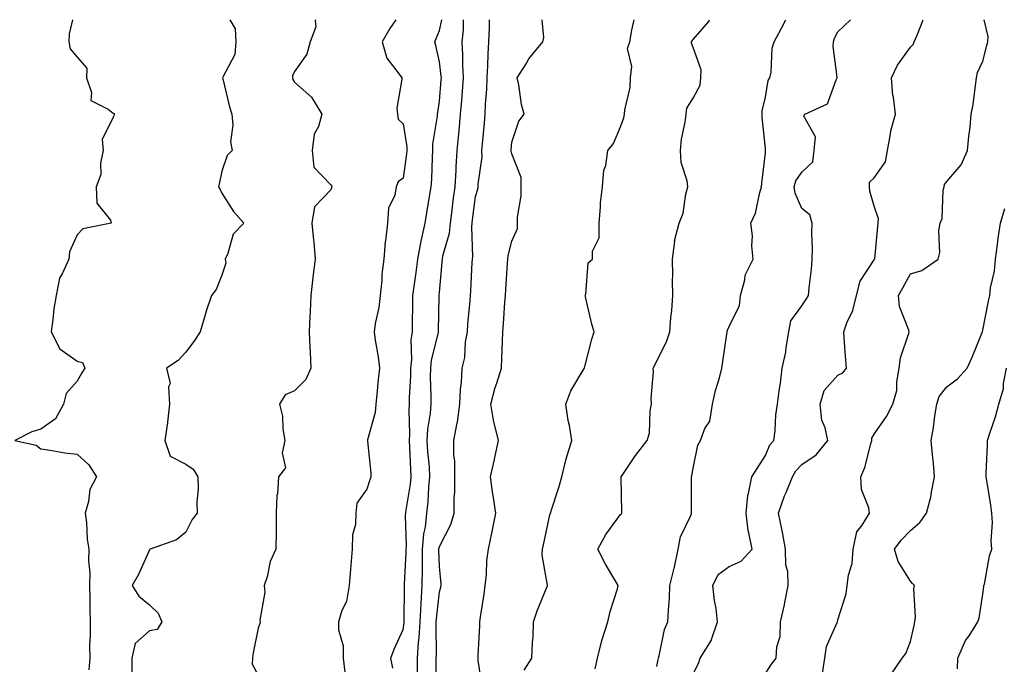
# Model space of a CAD drawing. Units: inches. Extents: x 944723 to 947363, y 7345418 to 7348058.
# Drawn here: x 945012 to 945284, y 7347880 to 7348058 of the extents above; entities that cross this region are included whole.
import ezdxf

# ---------------------------------------------------------------- set-up
doc = ezdxf.new("R2010")
doc.units = ezdxf.units.IN
doc.header["$MEASUREMENT"] = 0
doc.layers.add('Contour_94477345', color=7, linetype='Continuous', true_color=0xd25daa)

msp = doc.modelspace()

# ---------------------------------------------------------------- linework, layer by layer
at = {"layer": 'Contour_94477345'}
for points in [[(945026.77, 7348058, 3288), (945025.87, 7348054.1, 3288), (945025.79, 7348051.92, 3288), (945026.13, 7348050, 3288), (945028.05, 7348047.68, 3288), (945030.76, 7348044.62, 3288), (945030.7, 7348041.92, 3288), (945032.09, 7348037.88, 3288), (945031.85, 7348035.72, 3288), (945036.69, 7348033.28, 3288), (945038.05, 7348032.23, 3288), (945038.26, 7348032.13, 3288), (945038.31, 7348031.92, 3288), (945038.3, 7348031.66, 3288), (945038.05, 7348031.09, 3288), (945034.97, 7348025, 3288), (945035.31, 7348021.92, 3288), (945034.56, 7348018.43, 3288), (945034.66, 7348015.31, 3288), (945033.31, 7348011.92, 3288), (945033.54, 7348007.41, 3288), (945037.26, 7348002.71, 3288), (945037.47, 7348001.92, 3288), (945029.67, 7348000.3, 3288), (945028.05, 7347998.7, 3288), (945026, 7347993.97, 3288), (945025.76, 7347991.92, 3288), (945023.99, 7347987.86, 3288), (945023.26, 7347986.71, 3288), (945022.28, 7347981.92, 3288), (945021.69, 7347978.27, 3288), (945021.42, 7347975.29, 3288), (945020.94, 7347971.92, 3288), (945023.31, 7347967.18, 3288), (945028.05, 7347963.81, 3288), (945029.54, 7347963.41, 3288), (945030.17, 7347961.92, 3288), (945029.39, 7347960.58, 3288), (945028.05, 7347958.29, 3288), (945025.06, 7347954.91, 3288), (945024.36, 7347951.92, 3288), (945022.1, 7347947.87, 3288), (945018.05, 7347945.09, 3288), (945015.61, 7347944.36, 3288), (945010.93, 7347941.92, 3288), (945016.74, 7347940.62, 3288), (945018.05, 7347939.6, 3288), (945020.68, 7347939.3, 3288), (945024.66, 7347938.54, 3288), (945028.05, 7347938.2, 3288), (945031.35, 7347935.22, 3288), (945033.43, 7347931.92, 3288), (945031.56, 7347928.41, 3288), (945031.25, 7347925.12, 3288), (945030.31, 7347921.92, 3288), (945030.65, 7347919.33, 3288), (945030.85, 7347914.72, 3288), (945031.3, 7347911.92, 3288), (945031.25, 7347908.72, 3288), (945031.57, 7347905.44, 3288), (945031.53, 7347901.92, 3288), (945031.6, 7347898.37, 3288), (945031.58, 7347895.45, 3288), (945031.66, 7347891.92, 3288), (945031.72, 7347888.25, 3288), (945031.54, 7347885.41, 3288), (945031.6, 7347881.92, 3288), (945031.34, 7347878.63, 3288)], [(945070.25, 7348058, 3289), (945071.65, 7348055.52, 3289), (945071.84, 7348051.92, 3289), (945071.56, 7348048.41, 3289), (945068.25, 7348042.12, 3289), (945068.21, 7348041.92, 3289), (945068.26, 7348041.7, 3289), (945070.09, 7348033.96, 3289), (945070.75, 7348031.92, 3289), (945071.07, 7348028.91, 3289), (945070.4, 7348024.27, 3289), (945070.84, 7348021.92, 3289), (945069.45, 7348020.53, 3289), (945068.05, 7348016.24, 3289), (945067.29, 7348012.68, 3289), (945067.12, 7348011.92, 3289), (945067.45, 7348011.32, 3289), (945068.05, 7348010.11, 3289), (945071.27, 7348005.14, 3289), (945074.09, 7348001.92, 3289), (945071.16, 7347998.81, 3289), (945069.64, 7347993.51, 3289), (945068.9, 7347991.92, 3289), (945069.12, 7347990.84, 3289), (945068.05, 7347987.5, 3289), (945066.42, 7347983.55, 3289), (945065.12, 7347981.92, 3289), (945063.73, 7347977.61, 3289), (945063.37, 7347976.6, 3289), (945062.03, 7347971.92, 3289), (945060.44, 7347969.52, 3289), (945058.05, 7347966.34, 3289), (945055.96, 7347964.01, 3289), (945052.77, 7347961.92, 3289), (945053.75, 7347957.63, 3289), (945053.27, 7347956.69, 3289), (945053.55, 7347951.92, 3289), (945053.01, 7347946.96, 3289), (945052.98, 7347946.85, 3289), (945052.3, 7347941.92, 3289), (945053.71, 7347937.58, 3289), (945058.05, 7347935.41, 3289), (945060.12, 7347933.99, 3289), (945061.4, 7347931.92, 3289), (945061.5, 7347928.47, 3289), (945061.15, 7347925.02, 3289), (945061.25, 7347921.92, 3289), (945059.8, 7347920.17, 3289), (945058.05, 7347916.61, 3289), (945055.47, 7347914.5, 3289), (945048.23, 7347911.92, 3289), (945048.13, 7347911.84, 3289), (945048.05, 7347911.76, 3289), (945045.04, 7347904.93, 3289), (945043.29, 7347901.92, 3289), (945045.08, 7347898.95, 3289), (945048.05, 7347896.63, 3289), (945050.42, 7347894.29, 3289), (945051.42, 7347891.92, 3289), (945050.2, 7347889.78, 3289), (945048.05, 7347889.46, 3289), (945044.06, 7347885.92, 3289), (945043.15, 7347881.92, 3289), (945043.17, 7347877.04, 3289)], [(945093.87, 7348058, 3290), (945093.81, 7348057.68, 3290), (945093.91, 7348056.06, 3290), (945092.36, 7348051.92, 3290), (945091.44, 7348048.53, 3290), (945088.05, 7348043.68, 3290), (945087.49, 7348042.48, 3290), (945087.48, 7348041.92, 3290), (945087.63, 7348041.5, 3290), (945088.05, 7348040.77, 3290), (945092.73, 7348036.6, 3290), (945095.65, 7348031.92, 3290), (945094.7, 7348028.58, 3290), (945093.5, 7348026.47, 3290), (945092.95, 7348021.92, 3290), (945093.44, 7348017.31, 3290), (945098.05, 7348012.45, 3290), (945098.28, 7348012.15, 3290), (945098.35, 7348011.92, 3290), (945098.32, 7348011.65, 3290), (945098.05, 7348011.11, 3290), (945093.62, 7348006.35, 3290), (945092.87, 7348001.92, 3290), (945093.3, 7347997.17, 3290), (945093.36, 7347996.61, 3290), (945093.78, 7347991.92, 3290), (945093.12, 7347986.99, 3290), (945093.1, 7347986.88, 3290), (945092.55, 7347981.92, 3290), (945092.42, 7347977.55, 3290), (945092.26, 7347976.13, 3290), (945092.1, 7347971.92, 3290), (945092.29, 7347967.68, 3290), (945092.43, 7347966.3, 3290), (945092.6, 7347961.92, 3290), (945091.17, 7347958.8, 3290), (945088.05, 7347955.66, 3290), (945085.48, 7347954.49, 3290), (945083.95, 7347951.92, 3290), (945084.8, 7347948.67, 3290), (945084.82, 7347945.16, 3290), (945085.37, 7347941.92, 3290), (945084.64, 7347938.51, 3290), (945085.56, 7347934.41, 3290), (945083.67, 7347931.92, 3290), (945083.35, 7347927.22, 3290), (945083.17, 7347926.8, 3290), (945083.02, 7347921.92, 3290), (945082.98, 7347916.99, 3290), (945082.98, 7347916.85, 3290), (945082.93, 7347911.92, 3290), (945081.38, 7347908.59, 3290), (945080.5, 7347904.37, 3290), (945079.69, 7347901.92, 3290), (945079.84, 7347900.13, 3290), (945078.53, 7347892.4, 3290), (945078.6, 7347891.92, 3290), (945078.54, 7347891.43, 3290), (945078.05, 7347890.16, 3290), (945076.65, 7347883.32, 3290), (945076.46, 7347881.92, 3290), (945076.41, 7347880.28, 3290), (945078.05, 7347877.17, 3290)], [(945116, 7348058, 3291), (945114.37, 7348055.61, 3291), (945112.3, 7348051.92, 3291), (945113.51, 7348047.38, 3291), (945116.95, 7348043.02, 3291), (945117.65, 7348041.92, 3291), (945117.7, 7348041.56, 3291), (945116.33, 7348033.63, 3291), (945116.45, 7348031.92, 3291), (945116.7, 7348030.57, 3291), (945118.05, 7348029.31, 3291), (945119.08, 7348022.94, 3291), (945119.07, 7348021.92, 3291), (945119, 7348020.98, 3291), (945118.05, 7348014.26, 3291), (945116.69, 7348013.28, 3291), (945116.13, 7348011.92, 3291), (945115.76, 7348009.64, 3291), (945113.98, 7348005.99, 3291), (945113.69, 7348001.92, 3291), (945113.18, 7347997.05, 3291), (945113.12, 7347996.85, 3291), (945112.76, 7347991.92, 3291), (945112.14, 7347987.83, 3291), (945112.15, 7347986.02, 3291), (945111.68, 7347981.92, 3291), (945111.32, 7347978.65, 3291), (945110.35, 7347974.22, 3291), (945110.04, 7347971.92, 3291), (945110.33, 7347969.65, 3291), (945111.17, 7347965.04, 3291), (945111.51, 7347961.92, 3291), (945111.18, 7347958.78, 3291), (945110.79, 7347954.66, 3291), (945110.52, 7347951.92, 3291), (945110.34, 7347949.64, 3291), (945108.24, 7347942.11, 3291), (945108.22, 7347941.92, 3291), (945108.24, 7347941.73, 3291), (945109.09, 7347932.95, 3291), (945109.17, 7347931.92, 3291), (945108.86, 7347931.11, 3291), (945108.05, 7347928.48, 3291), (945105.28, 7347924.69, 3291), (945105.03, 7347921.92, 3291), (945104.91, 7347918.78, 3291), (945104.09, 7347915.88, 3291), (945104, 7347911.92, 3291), (945103.64, 7347907.51, 3291), (945103.52, 7347906.46, 3291), (945103.18, 7347901.92, 3291), (945102.43, 7347897.54, 3291), (945101.17, 7347895.05, 3291), (945100.22, 7347891.92, 3291), (945100.22, 7347889.75, 3291), (945101.47, 7347885.33, 3291), (945101.47, 7347881.92, 3291), (945101.92, 7347878.06, 3291)], [(945115.24, 7347879.11, 3292), (945114.69, 7347881.92, 3292), (945115.55, 7347884.42, 3292), (945118.05, 7347889.81, 3292), (945118.3, 7347891.66, 3292), (945118.32, 7347891.92, 3292), (945118.33, 7347892.21, 3292), (945118.4, 7347901.57, 3292), (945118.42, 7347901.92, 3292), (945118.42, 7347902.3, 3292), (945118.89, 7347911.08, 3292), (945118.9, 7347911.92, 3292), (945118.98, 7347912.85, 3292), (945118.71, 7347921.25, 3292), (945118.89, 7347922.76, 3292), (945120.06, 7347929.91, 3292), (945120.26, 7347931.92, 3292), (945120.13, 7347934, 3292), (945119.94, 7347940.03, 3292), (945119.84, 7347941.92, 3292), (945119.93, 7347943.81, 3292), (945119.7, 7347950.27, 3292), (945119.81, 7347951.92, 3292), (945119.84, 7347953.7, 3292), (945120.18, 7347959.8, 3292), (945120.2, 7347961.92, 3292), (945120.44, 7347964.31, 3292), (945120.31, 7347969.67, 3292), (945120.6, 7347971.92, 3292), (945120.65, 7347974.51, 3292), (945120.74, 7347979.24, 3292), (945120.77, 7347981.92, 3292), (945121.16, 7347985.03, 3292), (945121.67, 7347988.3, 3292), (945122.07, 7347991.92, 3292), (945123.03, 7347996.9, 3292), (945123.03, 7347996.93, 3292), (945124.17, 7348001.92, 3292), (945124.69, 7348005.28, 3292), (945125.34, 7348009.21, 3292), (945125.76, 7348011.92, 3292), (945125.95, 7348014.02, 3292), (945126.13, 7348020, 3292), (945126.28, 7348021.92, 3292), (945126.28, 7348023.69, 3292), (945127.54, 7348031.41, 3292), (945127.54, 7348031.92, 3292), (945127.58, 7348032.38, 3292), (945128.05, 7348035.57, 3292), (945128.55, 7348041.42, 3292), (945128.59, 7348041.92, 3292), (945128.56, 7348042.43, 3292), (945128.05, 7348046.41, 3292), (945127.04, 7348050.91, 3292), (945126.78, 7348051.92, 3292), (945127.12, 7348052.85, 3292), (945128.05, 7348054.98, 3292), (945128.72, 7348058, 3292)], [(945121.97, 7347878, 3293), (945122.01, 7347881.92, 3293), (945122.32, 7347886.18, 3293), (945122.49, 7347887.48, 3293), (945122.76, 7347891.92, 3293), (945123.03, 7347896.9, 3293), (945123.03, 7347896.94, 3293), (945123.33, 7347901.92, 3293), (945123.37, 7347906.59, 3293), (945123.35, 7347907.22, 3293), (945123.39, 7347911.92, 3293), (945123.76, 7347916.2, 3293), (945124.19, 7347918.06, 3293), (945124.63, 7347921.92, 3293), (945124.97, 7347925, 3293), (945125.16, 7347929.03, 3293), (945125.44, 7347931.92, 3293), (945125.28, 7347934.7, 3293), (945124.91, 7347938.77, 3293), (945124.72, 7347941.92, 3293), (945124.89, 7347945.08, 3293), (945125.59, 7347949.45, 3293), (945125.76, 7347951.92, 3293), (945125.78, 7347954.19, 3293), (945125.64, 7347959.5, 3293), (945125.67, 7347961.92, 3293), (945125.88, 7347964.09, 3293), (945127.83, 7347971.7, 3293), (945127.85, 7347971.92, 3293), (945127.85, 7347972.11, 3293), (945127.98, 7347981.85, 3293), (945127.98, 7347981.92, 3293), (945127.99, 7347981.98, 3293), (945128.05, 7347982.77, 3293), (945128.84, 7347991.13, 3293), (945128.9, 7347991.92, 3293), (945129.04, 7347992.91, 3293), (945130.81, 7347999.16, 3293), (945131.1, 7348001.92, 3293), (945131.55, 7348005.42, 3293), (945131.88, 7348008.09, 3293), (945132.38, 7348011.92, 3293), (945132.64, 7348016.51, 3293), (945132.66, 7348017.32, 3293), (945132.93, 7348021.92, 3293), (945133.41, 7348026.56, 3293), (945133.47, 7348027.34, 3293), (945133.92, 7348031.92, 3293), (945134.22, 7348035.75, 3293), (945134.4, 7348038.27, 3293), (945134.68, 7348041.92, 3293), (945134.49, 7348045.48, 3293), (945134.52, 7348048.39, 3293), (945134.31, 7348051.92, 3293), (945134.72, 7348055.25, 3293), (945134.73, 7348058, 3293)], [(945127.07, 7347872.89, 3294), (945127.16, 7347881.03, 3294), (945127.17, 7347881.92, 3294), (945127.23, 7347882.75, 3294), (945127.13, 7347891.01, 3294), (945127.19, 7347891.92, 3294), (945127.23, 7347892.74, 3294), (945128.05, 7347900.21, 3294), (945128.45, 7347901.51, 3294), (945128.55, 7347901.92, 3294), (945128.53, 7347902.4, 3294), (945128.05, 7347907.14, 3294), (945127.88, 7347911.75, 3294), (945127.88, 7347911.92, 3294), (945127.9, 7347912.07, 3294), (945128.05, 7347912.73, 3294), (945131.19, 7347918.78, 3294), (945132.1, 7347921.92, 3294), (945132.15, 7347926.02, 3294), (945132.28, 7347927.69, 3294), (945132.32, 7347931.92, 3294), (945132.34, 7347936.21, 3294), (945132.01, 7347937.96, 3294), (945132.04, 7347941.92, 3294), (945132.96, 7347946.84, 3294), (945133.01, 7347946.96, 3294), (945133.68, 7347951.92, 3294), (945133.87, 7347956.1, 3294), (945134.16, 7347958.03, 3294), (945134.38, 7347961.92, 3294), (945135.11, 7347964.85, 3294), (945135.28, 7347969.15, 3294), (945135.77, 7347971.92, 3294), (945135.89, 7347974.07, 3294), (945136.58, 7347980.44, 3294), (945136.66, 7347981.92, 3294), (945136.76, 7347983.21, 3294), (945137.13, 7347991.01, 3294), (945137.2, 7347991.92, 3294), (945137.31, 7347992.66, 3294), (945136.97, 7348000.84, 3294), (945137.07, 7348001.92, 3294), (945137.19, 7348002.78, 3294), (945138.05, 7348009.2, 3294), (945138.67, 7348011.3, 3294), (945138.8, 7348011.92, 3294), (945138.74, 7348012.61, 3294), (945139.84, 7348020.13, 3294), (945139.75, 7348021.92, 3294), (945139.92, 7348023.8, 3294), (945140.49, 7348029.48, 3294), (945140.72, 7348031.92, 3294), (945140.8, 7348034.67, 3294), (945141.16, 7348038.81, 3294), (945141.23, 7348041.92, 3294), (945141.45, 7348045.32, 3294), (945141.5, 7348048.47, 3294), (945141.73, 7348051.92, 3294), (945141.9, 7348055.77, 3294), (945141.9, 7348058, 3294)], [(945139.92, 7347873.79, 3295), (945138.75, 7347881.22, 3295), (945138.78, 7347881.92, 3295), (945138.78, 7347882.66, 3295), (945139.2, 7347890.77, 3295), (945139.2, 7347891.92, 3295), (945139.4, 7347893.27, 3295), (945140.37, 7347899.59, 3295), (945140.71, 7347901.92, 3295), (945141.08, 7347904.94, 3295), (945141.17, 7347908.8, 3295), (945141.63, 7347911.92, 3295), (945142.53, 7347916.4, 3295), (945142.71, 7347917.27, 3295), (945143.63, 7347921.92, 3295), (945142.87, 7347926.74, 3295), (945142.84, 7347927.13, 3295), (945142.18, 7347931.92, 3295), (945143.26, 7347936.71, 3295), (945143.37, 7347937.24, 3295), (945144.39, 7347941.92, 3295), (945143.18, 7347946.79, 3295), (945143.11, 7347946.97, 3295), (945142.28, 7347951.92, 3295), (945143.4, 7347956.57, 3295), (945143.89, 7347957.76, 3295), (945145.21, 7347961.92, 3295), (945145.31, 7347964.66, 3295), (945145.45, 7347969.33, 3295), (945145.55, 7347971.92, 3295), (945145.77, 7347974.2, 3295), (945146.13, 7347980, 3295), (945146.3, 7347981.92, 3295), (945146.4, 7347983.57, 3295), (945146.87, 7347990.74, 3295), (945146.95, 7347991.92, 3295), (945147.02, 7347992.95, 3295), (945148.05, 7347996.88, 3295), (945149.57, 7348000.4, 3295), (945149.62, 7348001.92, 3295), (945149.65, 7348003.52, 3295), (945150.58, 7348009.39, 3295), (945150.62, 7348011.92, 3295), (945150.61, 7348014.48, 3295), (945148.05, 7348020.97, 3295), (945147.84, 7348021.72, 3295), (945147.84, 7348021.92, 3295), (945147.85, 7348022.12, 3295), (945148.05, 7348024.23, 3295), (945149.96, 7348030.01, 3295), (945151.45, 7348031.92, 3295), (945150.74, 7348034.61, 3295), (945149.95, 7348040.01, 3295), (945149.53, 7348041.92, 3295), (945151.99, 7348045.86, 3295), (945152.76, 7348047.21, 3295), (945156.63, 7348051.92, 3295), (945156.85, 7348053.12, 3295), (945156.46, 7348058, 3295)], [(945151.42, 7347878.55, 3296), (945153.61, 7347881.92, 3296), (945153.71, 7347886.26, 3296), (945153.93, 7347887.8, 3296), (945154.05, 7347891.92, 3296), (945155.05, 7347894.92, 3296), (945157.83, 7347901.7, 3296), (945157.91, 7347901.92, 3296), (945157.92, 7347902.04, 3296), (945156.4, 7347910.26, 3296), (945156.52, 7347911.92, 3296), (945156.78, 7347913.18, 3296), (945158.05, 7347919.25, 3296), (945158.53, 7347921.44, 3296), (945158.68, 7347921.92, 3296), (945158.96, 7347922.82, 3296), (945161.03, 7347928.94, 3296), (945161.83, 7347931.92, 3296), (945163.04, 7347936.92, 3296), (945163.05, 7347936.92, 3296), (945164.63, 7347941.92, 3296), (945163.93, 7347946.04, 3296), (945163.61, 7347947.48, 3296), (945162.93, 7347951.92, 3296), (945164.29, 7347955.67, 3296), (945168.05, 7347961.78, 3296), (945168.1, 7347961.87, 3296), (945168.11, 7347961.92, 3296), (945168.14, 7347962, 3296), (945170.11, 7347969.86, 3296), (945170.79, 7347971.92, 3296), (945170.14, 7347974.01, 3296), (945168.39, 7347981.58, 3296), (945168.29, 7347981.92, 3296), (945168.45, 7347982.33, 3296), (945169.07, 7347990.9, 3296), (945170.35, 7347991.92, 3296), (945170.3, 7347994.17, 3296), (945172.14, 7347997.83, 3296), (945172.11, 7348001.92, 3296), (945172.54, 7348006.42, 3296), (945172.51, 7348007.45, 3296), (945173.1, 7348011.92, 3296), (945173.48, 7348016.5, 3296), (945173.96, 7348017.83, 3296), (945174.54, 7348021.92, 3296), (945176.1, 7348023.87, 3296), (945178.05, 7348028.49, 3296), (945179, 7348030.97, 3296), (945179.17, 7348031.92, 3296), (945179.23, 7348033.1, 3296), (945180.68, 7348039.29, 3296), (945180.77, 7348041.92, 3296), (945181.19, 7348045.06, 3296), (945179.93, 7348050.04, 3296), (945180.59, 7348051.92, 3296), (945181.2, 7348055.07, 3296), (945181.79, 7348058, 3296)], [(945171.04, 7347878.93, 3297), (945171.68, 7347881.92, 3297), (945172.92, 7347886.8, 3297), (945172.96, 7347887.01, 3297), (945174.55, 7347891.92, 3297), (945175.16, 7347894.81, 3297), (945177.17, 7347901.04, 3297), (945177.4, 7347901.92, 3297), (945176.51, 7347903.47, 3297), (945173.91, 7347907.78, 3297), (945171.8, 7347911.92, 3297), (945173.97, 7347916, 3297), (945178.05, 7347921.52, 3297), (945178.28, 7347921.68, 3297), (945178.39, 7347921.92, 3297), (945178.41, 7347922.29, 3297), (945178.22, 7347931.75, 3297), (945178.24, 7347931.92, 3297), (945178.64, 7347932.51, 3297), (945182.19, 7347937.78, 3297), (945185.4, 7347941.92, 3297), (945186.05, 7347943.92, 3297), (945186.22, 7347950.09, 3297), (945186.59, 7347951.92, 3297), (945186.49, 7347953.48, 3297), (945187.12, 7347960.99, 3297), (945187.03, 7347961.92, 3297), (945187.4, 7347962.57, 3297), (945188.05, 7347963.91, 3297), (945190.77, 7347969.19, 3297), (945191.68, 7347971.92, 3297), (945191.97, 7347975.83, 3297), (945192.2, 7347977.77, 3297), (945192.47, 7347981.92, 3297), (945192.34, 7347986.2, 3297), (945192.52, 7347987.44, 3297), (945192.42, 7347991.92, 3297), (945193, 7347996.88, 3297), (945192.98, 7347996.98, 3297), (945194.21, 7348001.92, 3297), (945195.37, 7348004.6, 3297), (945196.02, 7348009.89, 3297), (945196.59, 7348011.92, 3297), (945196.44, 7348013.53, 3297), (945194.77, 7348018.64, 3297), (945194.58, 7348021.92, 3297), (945194.91, 7348025.06, 3297), (945195.85, 7348029.72, 3297), (945196.13, 7348031.92, 3297), (945196.38, 7348033.59, 3297), (945198.05, 7348036.37, 3297), (945199.99, 7348039.98, 3297), (945200.24, 7348041.92, 3297), (945200.34, 7348044.21, 3297), (945198.05, 7348050.37, 3297), (945197.65, 7348051.51, 3297), (945197.67, 7348051.92, 3297), (945197.77, 7348052.21, 3297), (945198.05, 7348052.56, 3297), (945202.43, 7348057.54, 3297), (945202.57, 7348058, 3297)], [(945188.05, 7347879.64, 3298), (945188.42, 7347881.55, 3298), (945188.49, 7347881.92, 3298), (945188.68, 7347882.55, 3298), (945190.19, 7347889.78, 3298), (945191.09, 7347891.92, 3298), (945191.24, 7347895.12, 3298), (945191.54, 7347898.43, 3298), (945191.69, 7347901.92, 3298), (945192.87, 7347906.74, 3298), (945192.96, 7347907.01, 3298), (945193.94, 7347911.92, 3298), (945194.61, 7347915.36, 3298), (945197.42, 7347921.29, 3298), (945197.61, 7347921.92, 3298), (945197.64, 7347922.34, 3298), (945197.65, 7347931.51, 3298), (945197.67, 7347931.92, 3298), (945197.76, 7347932.22, 3298), (945198.05, 7347934.33, 3298), (945199.34, 7347940.63, 3298), (945200.13, 7347941.92, 3298), (945201.35, 7347945.22, 3298), (945202.66, 7347947.31, 3298), (945203.38, 7347951.92, 3298), (945204.26, 7347955.71, 3298), (945205.32, 7347959.19, 3298), (945206.03, 7347961.92, 3298), (945206.25, 7347963.71, 3298), (945207.39, 7347971.26, 3298), (945207.47, 7347971.92, 3298), (945207.57, 7347972.4, 3298), (945208.05, 7347973.42, 3298), (945210.84, 7347979.13, 3298), (945211.19, 7347981.92, 3298), (945212.37, 7347986.24, 3298), (945212.43, 7347987.54, 3298), (945214.63, 7347991.92, 3298), (945214.3, 7347995.67, 3298), (945214.47, 7347998.34, 3298), (945214.03, 7348001.92, 3298), (945215.29, 7348004.68, 3298), (945216.47, 7348010.34, 3298), (945216.98, 7348011.92, 3298), (945217.07, 7348012.9, 3298), (945218.05, 7348021.32, 3298), (945218.08, 7348021.89, 3298), (945218.1, 7348021.92, 3298), (945218.09, 7348021.95, 3298), (945218.05, 7348022.48, 3298), (945217.12, 7348030.99, 3298), (945217.13, 7348031.92, 3298), (945217.12, 7348032.84, 3298), (945218.05, 7348036.63, 3298), (945218.75, 7348041.22, 3298), (945219.28, 7348041.92, 3298), (945219.62, 7348043.49, 3298), (945219.85, 7348050.13, 3298), (945220.47, 7348051.92, 3298), (945223.13, 7348056.85, 3298), (945223.23, 7348057.1, 3298), (945223.64, 7348058, 3298)], [(945198.05, 7347877.61, 3299), (945199.59, 7347880.38, 3299), (945199.98, 7347881.92, 3299), (945203.11, 7347886.87, 3299), (945203.13, 7347887, 3299), (945204.84, 7347891.92, 3299), (945204.41, 7347895.56, 3299), (945203.93, 7347897.8, 3299), (945203.54, 7347901.92, 3299), (945205.01, 7347904.96, 3299), (945208.05, 7347907.14, 3299), (945211.33, 7347908.64, 3299), (945214.33, 7347911.92, 3299), (945213.48, 7347916.5, 3299), (945213.23, 7347917.1, 3299), (945212.72, 7347921.92, 3299), (945213.19, 7347926.79, 3299), (945213.4, 7347927.27, 3299), (945214.28, 7347931.92, 3299), (945215.77, 7347934.2, 3299), (945218.05, 7347937.79, 3299), (945219.25, 7347940.72, 3299), (945220.36, 7347941.92, 3299), (945220.71, 7347944.58, 3299), (945220.92, 7347949.05, 3299), (945221.35, 7347951.92, 3299), (945221.78, 7347955.65, 3299), (945222.22, 7347957.75, 3299), (945222.61, 7347961.92, 3299), (945223.65, 7347966.33, 3299), (945223.71, 7347967.58, 3299), (945224.48, 7347971.92, 3299), (945225.05, 7347974.92, 3299), (945228.05, 7347979.1, 3299), (945229.21, 7347980.75, 3299), (945229.96, 7347981.92, 3299), (945230.12, 7347984, 3299), (945230.75, 7347989.22, 3299), (945230.93, 7347991.92, 3299), (945231.04, 7347994.91, 3299), (945230.82, 7347999.14, 3299), (945230.94, 7348001.92, 3299), (945230.3, 7348004.16, 3299), (945228.05, 7348005.96, 3299), (945226.24, 7348010.11, 3299), (945225.99, 7348011.92, 3299), (945226.44, 7348013.53, 3299), (945228.05, 7348015.91, 3299), (945231.14, 7348018.83, 3299), (945231.48, 7348021.92, 3299), (945231.82, 7348025.69, 3299), (945228.62, 7348031.35, 3299), (945228.94, 7348031.92, 3299), (945235.13, 7348034.84, 3299), (945237.51, 7348041.38, 3299), (945237.84, 7348041.92, 3299), (945237.84, 7348042.13, 3299), (945236.72, 7348050.59, 3299), (945236.78, 7348051.92, 3299), (945237.07, 7348052.89, 3299), (945238.05, 7348054.62, 3299), (945241.55, 7348058, 3299)], [(945218.05, 7347877.65, 3300), (945219.74, 7347880.23, 3300), (945220.99, 7347881.92, 3300), (945221.18, 7347885.06, 3300), (945222.08, 7347887.89, 3300), (945222.23, 7347891.92, 3300), (945223.32, 7347896.64, 3300), (945223.39, 7347897.26, 3300), (945224.28, 7347901.92, 3300), (945224.18, 7347905.79, 3300), (945223.63, 7347907.5, 3300), (945223.57, 7347911.92, 3300), (945222.75, 7347916.62, 3300), (945222.53, 7347917.43, 3300), (945221.63, 7347921.92, 3300), (945223.32, 7347926.65, 3300), (945223.76, 7347927.63, 3300), (945225.5, 7347931.92, 3300), (945226.39, 7347933.58, 3300), (945228.05, 7347935.32, 3300), (945232.03, 7347937.94, 3300), (945235.24, 7347941.92, 3300), (945234.5, 7347945.47, 3300), (945233.63, 7347947.5, 3300), (945233.11, 7347951.92, 3300), (945234.27, 7347955.7, 3300), (945238.05, 7347959.95, 3300), (945239.36, 7347960.61, 3300), (945240.37, 7347961.92, 3300), (945240.23, 7347964.1, 3300), (945239.8, 7347970.18, 3300), (945239.68, 7347971.92, 3300), (945240.54, 7347974.41, 3300), (945242.14, 7347977.83, 3300), (945243.12, 7347981.92, 3300), (945244.13, 7347985.84, 3300), (945248.05, 7347991.73, 3300), (945248.16, 7347991.92, 3300), (945248.18, 7347992.04, 3300), (945249.04, 7348000.94, 3300), (945249.16, 7348001.92, 3300), (945249.22, 7348003.09, 3300), (945248.05, 7348006.55, 3300), (945246.82, 7348010.69, 3300), (945246.74, 7348011.92, 3300), (945246.76, 7348013.21, 3300), (945248.05, 7348014.38, 3300), (945251.17, 7348018.8, 3300), (945251.75, 7348021.92, 3300), (945252.59, 7348026.46, 3300), (945252.6, 7348027.37, 3300), (945253.91, 7348031.92, 3300), (945253.35, 7348036.61, 3300), (945253.23, 7348037.1, 3300), (945252.82, 7348041.92, 3300), (945254.47, 7348045.5, 3300), (945258.05, 7348050.46, 3300), (945258.79, 7348051.18, 3300), (945259.04, 7348051.92, 3300), (945259.88, 7348053.75, 3300), (945261.56, 7348058, 3300)], [(945233.82, 7347877.7, 3301), (945234.41, 7347881.92, 3301), (945234.84, 7347885.13, 3301), (945237.87, 7347891.75, 3301), (945237.92, 7347891.92, 3301), (945237.94, 7347892.03, 3301), (945238.05, 7347892.46, 3301), (945240.33, 7347899.65, 3301), (945240.59, 7347901.92, 3301), (945240.93, 7347904.8, 3301), (945241.93, 7347908.05, 3301), (945242.22, 7347911.92, 3301), (945243.24, 7347916.73, 3301), (945244.7, 7347918.58, 3301), (945246.73, 7347921.92, 3301), (945246.59, 7347923.39, 3301), (945244.53, 7347928.4, 3301), (945244.36, 7347931.92, 3301), (945245.48, 7347934.48, 3301), (945247.13, 7347941.01, 3301), (945247.44, 7347941.92, 3301), (945247.39, 7347942.58, 3301), (945248.05, 7347943.72, 3301), (945251.4, 7347948.57, 3301), (945253.23, 7347951.92, 3301), (945254.27, 7347955.7, 3301), (945254.28, 7347958.15, 3301), (945254.95, 7347961.92, 3301), (945255.27, 7347964.7, 3301), (945257.65, 7347971.52, 3301), (945257.72, 7347971.92, 3301), (945257.65, 7347972.32, 3301), (945255.04, 7347978.91, 3301), (945254.73, 7347981.92, 3301), (945255.96, 7347984.01, 3301), (945258.05, 7347987.89, 3301), (945261.17, 7347988.8, 3301), (945265.69, 7347991.92, 3301), (945266.17, 7347993.8, 3301), (945265.93, 7347999.8, 3301), (945266.27, 7348001.92, 3301), (945266.76, 7348003.21, 3301), (945267.09, 7348010.96, 3301), (945267.32, 7348011.92, 3301), (945267.42, 7348012.55, 3301), (945268.05, 7348013.35, 3301), (945272.01, 7348017.96, 3301), (945273.81, 7348021.92, 3301), (945274.15, 7348025.82, 3301), (945274.51, 7348028.38, 3301), (945274.85, 7348031.92, 3301), (945275.35, 7348034.62, 3301), (945275.97, 7348039.84, 3301), (945276.31, 7348041.92, 3301), (945276.57, 7348043.4, 3301), (945278.05, 7348046.59, 3301), (945279.12, 7348050.85, 3301), (945279.41, 7348051.92, 3301), (945279.47, 7348053.34, 3301), (945278.4, 7348058, 3301)], [(945252.68, 7347877.3, 3302), (945255.81, 7347881.92, 3302), (945256.78, 7347883.19, 3302), (945258.05, 7347886.46, 3302), (945259.04, 7347890.93, 3302), (945259.28, 7347891.92, 3302), (945259.46, 7347893.33, 3302), (945258.96, 7347901.01, 3302), (945259.13, 7347901.92, 3302), (945258.63, 7347902.5, 3302), (945258.05, 7347903.11, 3302), (945254.7, 7347908.57, 3302), (945253.68, 7347911.92, 3302), (945255.5, 7347914.46, 3302), (945258.05, 7347917.12, 3302), (945260.65, 7347919.32, 3302), (945262.46, 7347921.92, 3302), (945263.64, 7347926.33, 3302), (945263.82, 7347927.69, 3302), (945264.73, 7347931.92, 3302), (945264.41, 7347935.56, 3302), (945264.11, 7347937.98, 3302), (945263.78, 7347941.92, 3302), (945264.41, 7347945.56, 3302), (945264.82, 7347948.69, 3302), (945265.34, 7347951.92, 3302), (945265.94, 7347954.03, 3302), (945268.05, 7347956.7, 3302), (945271, 7347958.97, 3302), (945273.74, 7347961.92, 3302), (945275.06, 7347964.9, 3302), (945277.85, 7347971.72, 3302), (945277.94, 7347971.92, 3302), (945277.96, 7347972.01, 3302), (945278.05, 7347972.35, 3302), (945279.59, 7347980.38, 3302), (945279.92, 7347981.92, 3302), (945280.15, 7347984.02, 3302), (945281.28, 7347988.68, 3302), (945281.55, 7347991.92, 3302), (945282.11, 7347995.99, 3302), (945282.25, 7347997.73, 3302), (945282.93, 7348001.92, 3302), (945284.06, 7348005.91, 3302)], [(945271.03, 7347878.94, 3303), (945271.17, 7347881.92, 3303), (945273.25, 7347886.73, 3303), (945274.21, 7347888.08, 3303), (945276.69, 7347891.92, 3303), (945277.02, 7347892.94, 3303), (945278.05, 7347899.55, 3303), (945278.27, 7347901.69, 3303), (945278.34, 7347901.92, 3303), (945278.45, 7347902.33, 3303), (945279.89, 7347910.08, 3303), (945280.53, 7347911.92, 3303), (945280.36, 7347914.24, 3303), (945280.66, 7347919.31, 3303), (945280.51, 7347921.92, 3303), (945280.2, 7347924.07, 3303), (945279.11, 7347930.86, 3303), (945278.96, 7347931.92, 3303), (945278.95, 7347932.82, 3303), (945279.3, 7347940.67, 3303), (945279.3, 7347941.92, 3303), (945279.85, 7347943.72, 3303), (945281.48, 7347948.49, 3303), (945282.42, 7347951.92, 3303), (945283.72, 7347956.25, 3303), (945283.75, 7347957.62, 3303), (945284.58, 7347961.92, 3303)]]:
    msp.add_polyline3d(points, dxfattribs=at)

doc.saveas('drawing.dxf')
